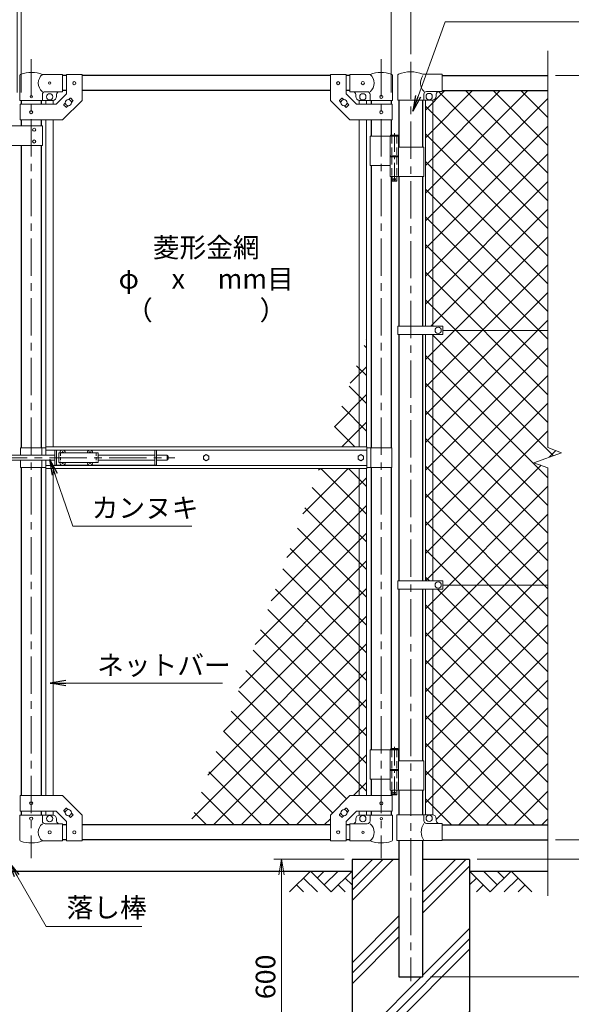
# Model space of a CAD drawing. Units: millimetres. Extents: x 0 to 8400, y 0 to 5940.
# Drawn here: x 5443 to 6852, y 2061 to 4574 of the extents above; entities that cross this region are included whole.
import ezdxf
from ezdxf.enums import TextEntityAlignment as Align

# ---------------------------------------------------------------- set-up
doc = ezdxf.new("R2010")
doc.units = ezdxf.units.MM
doc.header["$LTSCALE"] = 3
doc.header["$MEASUREMENT"] = 0
doc.linetypes.add('CENTER', pattern=[50.8, 31.75, -6.35, 6.35, -6.35])
doc.linetypes.add('DASHED', pattern=[19.05, 12.7, -6.35])
for name, color, linetype in [('D-BGD', 7, 'Continuous'), ('D-STR1', 1, 'Continuous'), ('D-STR4', 7, 'Continuous')]:
    doc.layers.add(name, color=color, linetype=linetype)
for name, color, linetype, lineweight in [('D-BMK', 2, 'CENTER', 13), ('D-DCR-HCH', 7, 'Continuous', 13), ('D-STR-DIM', 7, 'Continuous', 13), ('D-STR-TXT', 7, 'Continuous', 13), ('D-STR2', 7, 'Continuous', 13), ('D-STR3', 3, 'Continuous', 13)]:
    doc.layers.add(name, color=color, linetype=linetype, lineweight=lineweight)
doc.styles.add('ゴシック', font='txt')
doc.dimstyles.new('STYLE', dxfattribs={"dimscale": 20, "dimtxt": 2.5, "dimasz": 2, "dimexe": 1, "dimexo": 1, "dimgap": 0.8, "dimtad": 1, "dimdsep": 46, "dimtxsty": 'ゴシック', "dimblk": 'OPEN', "dimcen": 1e-08, "dimclrd": 256, "dimclre": 256, "dimclrt": 256, "dimadec": 0, "dimazin": 2, "dimtfac": 1, "dimtmove": 2, "dimatfit": 3, "dimldrblk": 'OPEN', "dimfxl": 1, "dimtolj": 1, "dimtzin": 0, "dimlwd": -1, "dimlwe": -1, "dimarcsym": 0})

# ---------------------------------------------------------------- blocks, each defined once
blk = doc.blocks.new('_Open')
at = {"color": 0, "linetype": 'ByBlock', "lineweight": -2}
for p, q in [((-1, 0.167), (0, 0)), ((-1, -0.167), (0, 0)), ((0, 0), (-1, 0))]:
    blk.add_line(p, q, dxfattribs=at)
blk = doc.blocks.new('*D11')
at = {"layer": 'D-STR-DIM', "transparency": 16777216}
for p, q in [((6272, 2431.4), (6092, 2431.4)), ((6112, 2391.4), (6112, 1871.4)), ((6272, 1831.4), (6092, 1831.4))]:
    blk.add_line(p, q, dxfattribs=at)
at = {"layer": 'D-STR-DIM', "transparency": 16777216, "xscale": 40, "yscale": 40, "zscale": 40}
for p, rotation in [((6112, 2431.4), 90), ((6112, 1831.4), 270)]:
    blk.add_blockref('_Open', p, dxfattribs=dict(at, rotation=rotation))
at = {"layer": 'D-STR-DIM', "transparency": 16777216, "insert": (6071, 2131.4), "char_height": 50, "attachment_point": 5, "rotation": 90, "style": 'ゴシック'}
blk.add_mtext('\\A1;600', dxfattribs=at)
blk = doc.blocks.new('*D12')
at = {"layer": 'D-STR-DIM', "transparency": 16777216}
for p, q in [((7092, 2521.4), (7092, 2561.4)), ((6812, 2481.4), (7112, 2481.4)), ((7092, 2431.4), (7092, 2481.4)), ((6612, 2431.4), (7112, 2431.4)), ((7092, 2391.4), (7092, 2351.4))]:
    blk.add_line(p, q, dxfattribs=at)
at = {"layer": 'D-STR-DIM', "transparency": 16777216, "xscale": 40, "yscale": 40, "zscale": 40}
for p, rotation in [((7092, 2481.4), 270), ((7092, 2431.4), 90)]:
    blk.add_blockref('_Open', p, dxfattribs=dict(at, rotation=rotation))
at = {"layer": 'D-STR-DIM', "transparency": 16777216, "insert": (7051, 2381.8), "char_height": 50, "attachment_point": 5, "rotation": 90, "style": 'ゴシック'}
blk.add_mtext('\\A1;50', dxfattribs=at)
blk = doc.blocks.new('*D13')
at = {"layer": 'D-STR-DIM', "transparency": 16777216}
for p, q in [((6812, 4431.4), (7112, 4431.4)), ((7092, 2521.4), (7092, 4391.4)), ((6812, 2481.4), (7112, 2481.4))]:
    blk.add_line(p, q, dxfattribs=at)
at = {"layer": 'D-STR-DIM', "transparency": 16777216, "xscale": 40, "yscale": 40, "zscale": 40}
for p, rotation in [((7092, 4431.4), 90), ((7092, 2481.4), 270)]:
    blk.add_blockref('_Open', p, dxfattribs=dict(at, rotation=rotation))
at = {"layer": 'D-STR-DIM', "transparency": 16777216, "insert": (7051, 3456.4), "char_height": 50, "attachment_point": 5, "rotation": 90, "style": 'ゴシック'}
blk.add_mtext('\\A1;1950', dxfattribs=at)
blk = doc.blocks.new('*D14')
at = {"layer": 'D-STR-DIM', "transparency": 16777216}
for p, q in [((6812, 4431.4), (7232, 4431.4)), ((7212, 2471.4), (7212, 4391.4)), ((6612, 2431.4), (7232, 2431.4))]:
    blk.add_line(p, q, dxfattribs=at)
at = {"layer": 'D-STR-DIM', "transparency": 16777216, "xscale": 40, "yscale": 40, "zscale": 40}
for p, rotation in [((7212, 4431.4), 90), ((7212, 2431.4), 270)]:
    blk.add_blockref('_Open', p, dxfattribs=dict(at, rotation=rotation))
at = {"layer": 'D-STR-DIM', "transparency": 16777216, "insert": (7171, 3431.4), "char_height": 50, "attachment_point": 5, "rotation": 90, "style": 'ゴシック'}
blk.add_mtext('\\A1;2000', dxfattribs=at)
blk = doc.blocks.new('*D15')
at = {"layer": 'D-STR-DIM', "transparency": 16777216}
for p, q in [((6812, 4431.4), (7352, 4431.4)), ((7332, 2171.4), (7332, 4391.4)), ((6492.2, 2131.4), (7352, 2131.4))]:
    blk.add_line(p, q, dxfattribs=at)
at = {"layer": 'D-STR-DIM', "transparency": 16777216, "xscale": 40, "yscale": 40, "zscale": 40}
for p, rotation in [((7332, 4431.4), 90), ((7332, 2131.4), 270)]:
    blk.add_blockref('_Open', p, dxfattribs=dict(at, rotation=rotation))
at = {"layer": 'D-STR-DIM', "transparency": 16777216, "insert": (7291, 3281.4), "char_height": 50, "attachment_point": 5, "rotation": 90, "style": 'ゴシック'}
blk.add_mtext('\\A1;2300', dxfattribs=at)
blk = doc.blocks.new('*D16')
at = {"layer": 'D-STR-DIM', "transparency": 16777216}
for p, q in [((6612, 2431.4), (7232, 2431.4)), ((7212, 2391.4), (7212, 2171.4)), ((6492.2, 2131.4), (7232, 2131.4))]:
    blk.add_line(p, q, dxfattribs=at)
at = {"layer": 'D-STR-DIM', "transparency": 16777216, "xscale": 40, "yscale": 40, "zscale": 40}
for p, rotation in [((7212, 2431.4), 90), ((7212, 2131.4), 270)]:
    blk.add_blockref('_Open', p, dxfattribs=dict(at, rotation=rotation))
at = {"layer": 'D-STR-DIM', "transparency": 16777216, "insert": (7171, 2281.4), "char_height": 50, "attachment_point": 5, "rotation": 90, "style": 'ゴシック'}
blk.add_mtext('\\A1;300', dxfattribs=at)
blk = doc.blocks.new('*D17')
at = {"layer": 'D-STR-DIM', "transparency": 16777216}
for p, q in [((5447, 4388.4), (5447, 4701.4)), ((6392, 4388.4), (6392, 4701.4)), ((5487, 4681.4), (6352, 4681.4))]:
    blk.add_line(p, q, dxfattribs=at)
at = {"layer": 'D-STR-DIM', "transparency": 16777216, "xscale": 40, "yscale": 40, "zscale": 40, "rotation": 180}
blk.add_blockref('_Open', (5447, 4681.4), dxfattribs=at)
at = {"layer": 'D-STR-DIM', "transparency": 16777216, "xscale": 40, "yscale": 40, "zscale": 40}
blk.add_blockref('_Open', (6392, 4681.4), dxfattribs=at)
at = {"layer": 'D-STR-DIM', "transparency": 16777216, "insert": (5919.5, 4722.4), "char_height": 50, "attachment_point": 5, "style": 'ゴシック'}
blk.add_mtext('\\A1;945', dxfattribs=at)
blk = doc.blocks.new('*D18')
at = {"layer": 'D-STR-DIM', "transparency": 16777216}
for p, q in [((4442, 4486.6), (4442, 4821.4)), ((4482, 4801.4), (6402, 4801.4)), ((6442, 4486.6), (6442, 4821.4))]:
    blk.add_line(p, q, dxfattribs=at)
at = {"layer": 'D-STR-DIM', "transparency": 16777216, "xscale": 40, "yscale": 40, "zscale": 40, "rotation": 180}
blk.add_blockref('_Open', (4442, 4801.4), dxfattribs=at)
at = {"layer": 'D-STR-DIM', "transparency": 16777216, "xscale": 40, "yscale": 40, "zscale": 40}
blk.add_blockref('_Open', (6442, 4801.4), dxfattribs=at)
at = {"layer": 'D-STR-DIM', "transparency": 16777216, "insert": (5442, 4842.4), "char_height": 50, "attachment_point": 5, "style": 'ゴシック'}
blk.add_mtext('\\A1;2000', dxfattribs=at)
blk = doc.blocks.new('*D20')
at = {"layer": 'D-STR-DIM', "transparency": 16777216}
for p, q in [((5437, 4388.4), (5437, 4701.4)), ((5447, 4388.4), (5447, 4701.4)), ((5397, 4681.4), (5357, 4681.4)), ((5437, 4681.4), (5447, 4681.4)), ((5487, 4681.4), (5527, 4681.4))]:
    blk.add_line(p, q, dxfattribs=at)
at = {"layer": 'D-STR-DIM', "transparency": 16777216, "xscale": 40, "yscale": 40, "zscale": 40}
blk.add_blockref('_Open', (5437, 4681.4), dxfattribs=at)
at = {"layer": 'D-STR-DIM', "transparency": 16777216, "xscale": 40, "yscale": 40, "zscale": 40, "rotation": 180}
blk.add_blockref('_Open', (5447, 4681.4), dxfattribs=at)
at = {"layer": 'D-STR-DIM', "transparency": 16777216, "insert": (5442, 4750.4), "char_height": 50, "attachment_point": 5, "style": 'ゴシック'}
blk.add_mtext('\\A1;10', dxfattribs=at)

msp = doc.modelspace()

# ---------------------------------------------------------------- hatches: boundary and pattern name
at = {"layer": 'D-DCR-HCH'}
h = msp.add_hatch(dxfattribs=at)
h.set_pattern_fill('PLAST', color=256, scale=600, angle=45)
h.set_pattern_definition([(45, (16483.49, 35640), (-106.066, 106.066), []), (45, (16470.23, 35653.26), (-106.066, 106.066), []), (45, (16456.97, 35666.52), (-106.066, 106.066), [])])
h.paths.add_polyline_path([(6591.991, 2431.367), (6472.241, 2431.367), (6472.241, 2131.367), (6411.741, 2131.367), (6411.741, 2431.367), (6291.991, 2431.367), (6291.991, 1831.367), (6591.991, 1831.367)])
at = {"layer": 'D-STR2'}
h = msp.add_hatch(dxfattribs=at)
h.set_pattern_fill('ANSI37', color=256, scale=400)
h.set_pattern_definition([(45, (-8400, 0), (-35.35534, 35.35534), []), (135, (-8400, 0), (-35.35534, -35.35534), [])])
h.paths.add_polyline_path([(6791.991, 3131.367), (6523.991, 3131.367), (6523.991, 3120.867), (6498.491, 3120.867), (6498.491, 2544.954, -0.37076998), (6506.991, 2535.067), (6506.991, 2530.067, 0.41421356), (6513.991, 2523.067), (6521.991, 2523.067), (6521.991, 2519.367), (6791.991, 2519.367)])
h.paths.add_polyline_path([(6498.491, 3120.867), (6479.491, 3120.867), (6479.491, 2545.067), (6496.991, 2545.067, -0.03765986), (6498.491, 2544.954)])
h.paths.add_polyline_path([(6791.991, 3781.367), (6523.991, 3781.367), (6523.991, 3770.867), (6498.491, 3770.867), (6498.491, 3141.867), (6523.991, 3141.867), (6523.991, 3131.367), (6791.991, 3131.367), (6791.991, 3430.716), (6756.753, 3443.542), (6827.23, 3469.193), (6791.991, 3482.02)])
h.paths.add_polyline_path([(6498.491, 3770.867), (6479.491, 3770.867), (6479.491, 3141.867), (6498.491, 3141.867)])
h.paths.add_polyline_path([(6791.991, 4393.367), (6521.991, 4393.367), (6521.991, 4391.067), (6513.991, 4391.067, 0.41421356), (6506.991, 4384.067), (6506.991, 4379.067, -0.37076998), (6498.491, 4369.181), (6498.491, 3791.867), (6523.991, 3791.867), (6523.991, 3781.367), (6791.991, 3781.367)])
h.paths.add_polyline_path([(6498.491, 4369.181, -0.03765986), (6496.991, 4369.067), (6479.491, 4369.067), (6479.491, 3791.867), (6498.491, 3791.867)])
h = msp.add_hatch(dxfattribs=at)
h.set_pattern_fill('ANSI37', color=256, scale=400)
h.set_pattern_definition([(45, (-17370.207, 0), (-35.35534, 35.35534), []), (135, (-17370.207, 0), (-35.35534, -35.35534), [])])
h.paths.add_polyline_path([(6310.091, 3708.618), (6228.289, 3483.867), (6310.091, 3483.867)])
h.paths.add_polyline_path([(6329.091, 3760.82), (6310.091, 3708.618), (6310.091, 3483.867), (6329.091, 3483.867)])
h.paths.add_polyline_path([(6329.091, 3428.867), (6310.091, 3428.867), (6310.091, 2594.417), (6329.091, 2594.417)])
h.paths.add_polyline_path([(6310.091, 3428.867), (6208.271, 3428.867), (5877.24, 2519.367), (6236.591, 2519.367), (6236.591, 2544.417), (6286.591, 2594.417), (6310.091, 2594.417)])

# ---------------------------------------------------------------- linework, layer by layer
at = {"layer": 'D-BGD'}
for p, q in [((4591.991, 2401.367), (6291.991, 2401.367)), ((6591.991, 2401.367), (6791.991, 2401.367))]:
    msp.add_line(p, q, dxfattribs=at)
at = {"layer": 'D-BMK'}
for p, q in [((5472.391, 4473.101), (5472.391, 2434.706)), ((6366.591, 4473.101), (6366.591, 2434.706)), ((6441.991, 4466.607), (6441.991, 2120.792)), ((5214.521, 3456.367), (5838.973, 3456.367))]:
    msp.add_line(p, q, dxfattribs=at)
at = {"layer": 'D-BMK', "ltscale": 0.5}
for p, q in [((6400.151, 4284.785), (6400.151, 4159.901)), ((6396.525, 4166.867), (6403.777, 4166.867)), ((6400.151, 2718.785), (6400.151, 2593.901)), ((6396.525, 2600.867), (6403.777, 2600.867))]:
    msp.add_line(p, q, dxfattribs=at)
at = {"layer": 'D-DCR-HCH'}
for p, q in [((6185.567, 2401.367), (6132.355, 2348.155)), ((6185.567, 2401.367), (6238.779, 2348.155)), ((6203.305, 2383.63), (6221.042, 2401.367)), ((6221.042, 2365.893), (6256.517, 2401.367)), ((6238.779, 2348.155), (6291.991, 2401.367)), ((6645.203, 2348.155), (6591.991, 2401.367)), ((6662.941, 2365.893), (6627.466, 2401.367)), ((6698.415, 2401.367), (6645.203, 2348.155)), ((6680.771, 2383.537), (6662.941, 2401.367)), ((6698.415, 2401.367), (6751.627, 2348.155)), ((6150.093, 2365.893), (6167.911, 2348.155)), ((6167.83, 2383.63), (6203.467, 2348.155)), ((6256.517, 2365.893), (6274.335, 2348.155)), ((6274.254, 2383.63), (6291.991, 2365.974)), ((6609.729, 2383.63), (6591.991, 2365.974)), ((6627.466, 2365.893), (6609.647, 2348.155)), ((6716.153, 2383.63), (6680.515, 2348.155)), ((6733.89, 2365.893), (6716.071, 2348.155))]:
    msp.add_line(p, q, dxfattribs=at)
at = {"layer": 'D-STR-DIM'}
for p, q in [((6791.991, 3482.02), (6791.991, 4494.367)), ((6756.753, 3443.542), (6827.23, 3469.193)), ((6827.23, 3469.193), (6791.991, 3482.02)), ((6791.991, 3430.716), (6756.753, 3443.542)), ((6791.991, 2338.367), (6791.991, 3430.716))]:
    msp.add_line(p, q, dxfattribs=at)
at = {"layer": 'D-STR1'}
for p, q in [((5562.391, 4431.367), (5552.391, 4431.367)), ((6236.591, 4431.367), (5602.391, 4431.367)), ((6286.591, 4431.367), (6276.591, 4431.367)), ((6521.991, 4431.367), (6791.991, 4431.367)), ((5562.391, 4393.367), (5552.391, 4393.367)), ((6236.591, 4393.367), (5602.391, 4393.367)), ((6286.591, 4393.367), (6276.591, 4393.367)), ((6521.991, 4393.367), (6791.991, 4393.367)), ((5446.991, 4368.367), (5446.991, 4358.317)), ((5497.791, 4368.367), (5497.791, 4358.317)), ((6341.191, 4368.367), (6341.191, 4358.317)), ((6391.991, 4368.367), (6391.991, 4358.317)), ((6411.741, 4369.067), (6411.741, 4248.867)), ((6472.241, 4369.067), (6472.241, 4248.867)), ((5446.991, 4318.317), (5446.991, 4303.317)), ((5497.791, 4318.317), (5497.791, 4303.317)), ((6341.191, 4318.317), (6341.191, 4276.867)), ((6391.991, 4318.317), (6391.991, 4279.867)), ((5446.991, 4253.317), (5446.991, 3481.367)), ((5497.791, 4253.317), (5497.791, 3481.367)), ((6341.191, 4201.867), (6341.191, 3481.367)), ((6391.991, 4173.867), (6391.991, 3481.367)), ((6411.741, 4173.867), (6411.741, 3791.867)), ((6472.241, 4173.867), (6472.241, 3791.867)), ((6411.741, 3770.867), (6411.741, 3141.867)), ((6472.241, 3770.867), (6472.241, 3141.867)), ((5446.991, 3431.367), (5446.991, 2594.417)), ((5497.791, 3431.367), (5497.791, 2594.417)), ((6341.191, 3431.367), (6341.191, 2710.867)), ((6391.991, 3431.367), (6391.991, 2713.867)), ((6411.741, 3120.867), (6411.741, 2682.867)), ((6472.241, 3120.867), (6472.241, 2682.867)), ((6341.191, 2635.867), (6341.191, 2594.417)), ((6391.991, 2607.867), (6391.991, 2594.417)), ((6411.741, 2607.867), (6411.741, 2545.067)), ((6472.241, 2607.867), (6472.241, 2545.067)), ((5446.991, 2554.417), (5446.991, 2544.367)), ((5497.791, 2554.417), (5497.791, 2544.367)), ((6341.191, 2554.417), (6341.191, 2544.367)), ((6391.991, 2554.417), (6391.991, 2544.367)), ((5562.391, 2519.367), (5552.391, 2519.367)), ((6236.591, 2519.367), (5602.391, 2519.367)), ((6286.591, 2519.367), (6276.591, 2519.367)), ((6521.991, 2519.367), (6791.991, 2519.367)), ((5562.391, 2481.367), (5552.391, 2481.367)), ((6236.591, 2481.367), (5602.391, 2481.367)), ((6286.591, 2481.367), (6276.591, 2481.367)), ((6411.741, 2479.067), (6411.741, 2131.367)), ((6472.241, 2479.067), (6472.241, 2131.367)), ((6521.991, 2481.367), (6791.991, 2481.367)), ((6411.741, 2131.367), (6472.241, 2131.367))]:
    msp.add_line(p, q, dxfattribs=at)
at = {"layer": 'D-STR3'}
for p, q in [((5443.841, 4368.367), (5443.841, 4432.06)), ((5552.391, 4434.367), (5500.941, 4434.367)), ((5552.391, 4434.367), (5552.391, 4390.367)), ((5562.391, 4434.567), (5562.391, 4384.886)), ((5562.391, 4434.567), (5602.391, 4434.567)), ((5602.391, 4434.567), (5602.391, 4368.317)), ((6236.591, 4434.567), (6236.591, 4368.317)), ((6276.591, 4434.567), (6236.591, 4434.567)), ((6276.591, 4434.567), (6276.591, 4384.886)), ((6286.591, 4434.367), (6338.041, 4434.367)), ((6286.591, 4434.367), (6286.591, 4390.367)), ((6395.141, 4368.367), (6395.141, 4432.06)), ((6408.591, 4431.92), (6408.591, 4369.067)), ((6473.123, 4435.067), (6521.991, 4435.067)), ((6521.991, 4391.067), (6521.991, 4435.067)), ((5500.941, 4368.367), (5500.941, 4383.367)), ((5552.391, 4390.367), (5507.941, 4390.367)), ((5535.823, 4358.317), (5562.391, 4384.886)), ((5537.391, 4383.367), (5537.391, 4378.367)), ((5568.272, 4370.269), (5571.987, 4373.985)), ((5573.402, 4373.985), (5579.059, 4368.328)), ((6265.581, 4373.985), (6259.924, 4368.328)), ((6270.711, 4370.269), (6266.995, 4373.985)), ((6303.16, 4358.317), (6276.591, 4384.886)), ((6286.591, 4390.367), (6331.041, 4390.367)), ((6301.591, 4383.367), (6301.591, 4378.367)), ((6338.041, 4368.367), (6338.041, 4383.367)), ((6475.391, 4384.067), (6475.391, 4369.067)), ((6482.391, 4391.067), (6521.991, 4391.067)), ((6506.991, 4379.067), (6506.991, 4384.067)), ((5443.841, 4368.367), (5500.941, 4368.367)), ((5444.691, 4358.317), (5535.823, 4358.317)), ((5444.691, 4358.317), (5444.691, 4318.317)), ((5500.941, 4368.367), (5527.391, 4368.367)), ((5509.891, 4368.367), (5509.891, 4358.317)), ((5528.891, 4368.367), (5528.891, 4358.317)), ((5552.391, 4318.317), (5602.391, 4368.317)), ((5555.724, 4357.721), (5559.44, 4361.437)), ((5555.724, 4356.307), (5561.381, 4350.65)), ((5562.795, 4350.65), (5566.511, 4354.366)), ((5575.343, 4363.198), (5579.059, 4366.914)), ((6286.591, 4318.317), (6236.591, 4368.317)), ((6263.64, 4363.198), (6259.924, 4366.914)), ((6276.187, 4350.65), (6272.472, 4354.366)), ((6283.259, 4356.307), (6277.602, 4350.65)), ((6283.259, 4357.721), (6279.543, 4361.437)), ((6394.291, 4358.317), (6303.16, 4358.317)), ((6310.091, 4368.367), (6310.091, 4358.317)), ((6338.041, 4368.367), (6311.591, 4368.367)), ((6329.091, 4368.367), (6329.091, 4358.317)), ((6395.141, 4368.367), (6338.041, 4368.367)), ((6394.291, 4358.317), (6394.291, 4318.317)), ((6408.591, 4369.067), (6496.991, 4369.067)), ((6479.491, 4369.067), (6479.491, 3791.867)), ((6498.491, 4369.067), (6498.491, 3791.867)), ((5501.391, 4303.317), (5381.391, 4303.317)), ((5444.691, 4318.317), (5552.391, 4318.317)), ((5501.391, 4303.317), (5501.391, 4253.317)), ((5509.891, 4318.317), (5509.891, 3483.867)), ((5528.891, 4318.317), (5528.891, 3483.867)), ((6394.291, 4318.317), (6286.591, 4318.317)), ((6310.091, 4318.317), (6310.091, 3483.867)), ((6329.091, 4318.317), (6329.091, 3483.867)), ((6338.041, 4276.867), (6338.041, 4201.867)), ((6338.041, 4276.867), (6410.951, 4276.867)), ((6389.351, 4276.867), (6389.351, 4226.867)), ((6391.151, 4279.867), (6390.151, 4278.867)), ((6390.151, 4278.867), (6390.151, 4276.867)), ((6410.151, 4278.867), (6390.151, 4278.867)), ((6391.151, 4279.867), (6409.151, 4279.867)), ((6410.151, 4278.867), (6409.151, 4279.867)), ((6410.151, 4278.867), (6410.151, 4276.867)), ((6410.951, 4276.867), (6410.951, 4226.867)), ((5501.391, 4253.317), (5381.391, 4253.317)), ((6410.951, 4248.867), (6475.291, 4248.867)), ((6475.291, 4248.867), (6475.291, 4173.867)), ((6389.351, 4226.867), (6410.951, 4226.867)), ((6389.351, 4223.867), (6410.951, 4223.867)), ((6389.351, 4223.867), (6389.351, 4173.867)), ((6389.651, 4226.867), (6389.651, 4223.867)), ((6389.651, 4223.867), (6410.651, 4223.867)), ((6410.651, 4226.867), (6410.651, 4223.867)), ((6410.951, 4223.867), (6410.951, 4173.867)), ((6338.041, 4201.867), (6389.239, 4201.867)), ((6389.351, 4173.867), (6475.291, 4173.867)), ((6394.151, 4173.867), (6394.151, 4162.867)), ((6406.151, 4173.867), (6406.151, 4162.867)), ((6395.151, 4161.867), (6394.151, 4162.867)), ((6406.151, 4162.867), (6394.151, 4162.867)), ((6395.151, 4161.867), (6405.151, 4161.867)), ((6405.151, 4161.867), (6406.151, 4162.867)), ((6409.191, 3791.867), (6409.191, 3770.867)), ((6409.191, 3791.867), (6523.991, 3791.867)), ((6409.191, 3770.867), (6523.991, 3770.867)), ((6479.491, 3770.867), (6479.491, 3141.867)), ((6498.491, 3770.867), (6498.491, 3141.867)), ((6523.991, 3791.867), (6523.991, 3770.867)), ((6791.991, 3781.367), (6523.991, 3781.367)), ((5445.391, 3481.367), (5445.391, 3462.867)), ((5445.391, 3481.367), (5509.491, 3481.367)), ((5499.391, 3481.367), (5499.391, 3462.867)), ((5509.491, 3483.867), (6329.491, 3483.867)), ((5509.491, 3462.867), (5509.491, 3483.867)), ((5509.491, 3475.867), (6329.491, 3475.867)), ((5532.641, 3475.367), (5532.641, 3437.367)), ((5532.641, 3475.367), (5550.043, 3475.367)), ((5537.141, 3475.367), (5537.141, 3437.367)), ((5543.141, 3468.867), (5543.141, 3443.867)), ((5543.141, 3468.867), (5643.141, 3468.867)), ((5550.788, 3469.285), (5549.491, 3469.262)), ((5549.491, 3469.262), (5549.491, 3468.867)), ((5552.246, 3472.017), (5552.224, 3470.72)), ((5552.246, 3472.017), (5553.036, 3472.017)), ((5553.036, 3472.017), (5553.059, 3470.72)), ((5554.494, 3469.285), (5555.791, 3469.262)), ((5555.239, 3475.367), (5620.043, 3475.367)), ((5555.791, 3469.262), (5555.791, 3468.867)), ((5620.788, 3469.285), (5619.491, 3469.262)), ((5619.491, 3469.262), (5619.491, 3468.867)), ((5622.246, 3472.017), (5622.224, 3470.72)), ((5622.246, 3472.017), (5623.036, 3472.017)), ((5623.036, 3472.017), (5623.059, 3470.72)), ((5624.494, 3469.285), (5625.791, 3469.262)), ((5625.239, 3475.367), (5792.641, 3475.367)), ((5625.791, 3469.262), (5625.791, 3468.867)), ((5643.141, 3468.867), (5643.141, 3443.867)), ((5788.141, 3475.367), (5788.141, 3437.367)), ((5792.641, 3475.367), (5792.641, 3437.367)), ((6329.491, 3428.867), (6329.491, 3483.867)), ((6393.591, 3481.367), (6329.491, 3481.367)), ((6339.591, 3481.367), (6339.591, 3431.367)), ((6393.591, 3481.367), (6393.591, 3431.367)), ((5351.841, 3462.867), (5532.641, 3462.867)), ((5351.841, 3449.867), (5532.641, 3449.867)), ((5445.391, 3449.867), (5445.391, 3431.367)), ((5499.391, 3449.867), (5499.391, 3431.367)), ((5509.491, 3428.867), (5509.491, 3449.867)), ((5543.141, 3443.867), (5643.141, 3443.867)), ((5549.491, 3443.472), (5549.491, 3443.867)), ((5550.788, 3443.45), (5549.491, 3443.472)), ((5554.494, 3443.45), (5555.791, 3443.472)), ((5555.791, 3443.472), (5555.791, 3443.867)), ((5619.491, 3443.472), (5619.491, 3443.867)), ((5620.788, 3443.45), (5619.491, 3443.472)), ((5624.494, 3443.45), (5625.791, 3443.472)), ((5625.791, 3443.472), (5625.791, 3443.867)), ((5643.141, 3462.867), (5788.141, 3462.867)), ((5643.141, 3449.867), (5788.141, 3449.867)), ((5792.641, 3462.867), (5819.641, 3462.867)), ((5792.641, 3449.867), (5819.641, 3449.867)), ((5819.641, 3462.867), (5819.641, 3449.867)), ((5822.641, 3459.867), (5822.641, 3452.867)), ((5445.391, 3431.367), (5509.491, 3431.367)), ((5509.491, 3436.867), (6329.491, 3436.867)), ((5509.491, 3428.867), (6329.491, 3428.867)), ((5509.891, 3428.867), (5509.891, 2594.417)), ((5528.891, 3428.867), (5528.891, 2594.417)), ((5532.641, 3437.367), (5550.043, 3437.367)), ((5552.246, 3440.717), (5552.224, 3442.014)), ((5552.246, 3440.717), (5553.036, 3440.717)), ((5553.036, 3440.717), (5553.059, 3442.014)), ((5555.239, 3437.367), (5620.043, 3437.367)), ((5622.246, 3440.717), (5622.224, 3442.014)), ((5622.246, 3440.717), (5623.036, 3440.717)), ((5623.036, 3440.717), (5623.059, 3442.014)), ((5625.239, 3437.367), (5792.641, 3437.367)), ((6310.091, 3428.867), (6310.091, 2594.417)), ((6329.091, 3428.867), (6329.091, 2594.417)), ((6393.591, 3431.367), (6329.491, 3431.367)), ((6409.191, 3141.867), (6409.191, 3120.867)), ((6409.191, 3141.867), (6523.991, 3141.867)), ((6523.991, 3141.867), (6523.991, 3120.867)), ((6409.191, 3120.867), (6523.991, 3120.867)), ((6479.491, 2545.067), (6479.491, 3120.867)), ((6498.491, 2545.067), (6498.491, 3120.867)), ((6791.991, 3131.367), (6523.991, 3131.367)), ((6391.151, 2713.867), (6390.151, 2712.867)), ((6391.151, 2713.867), (6409.151, 2713.867)), ((6410.151, 2712.867), (6409.151, 2713.867)), ((6338.041, 2710.867), (6338.041, 2635.867)), ((6338.041, 2710.867), (6410.951, 2710.867)), ((6389.351, 2710.867), (6389.351, 2660.867)), ((6390.151, 2712.867), (6390.151, 2710.867)), ((6410.151, 2712.867), (6390.151, 2712.867)), ((6410.151, 2712.867), (6410.151, 2710.867)), ((6410.951, 2710.867), (6410.951, 2660.867)), ((6410.951, 2682.867), (6475.291, 2682.867)), ((6475.291, 2682.867), (6475.291, 2607.867)), ((6389.351, 2660.867), (6410.951, 2660.867)), ((6389.351, 2657.867), (6410.951, 2657.867)), ((6389.351, 2657.867), (6389.351, 2607.867)), ((6389.651, 2660.867), (6389.651, 2657.867)), ((6389.651, 2657.867), (6410.651, 2657.867)), ((6410.651, 2660.867), (6410.651, 2657.867)), ((6410.951, 2657.867), (6410.951, 2607.867)), ((6338.041, 2635.867), (6389.239, 2635.867)), ((5444.691, 2594.417), (5552.391, 2594.417)), ((5444.691, 2554.417), (5444.691, 2594.417)), ((5552.391, 2594.417), (5602.391, 2544.417)), ((6286.591, 2594.417), (6236.591, 2544.417)), ((6394.291, 2594.417), (6286.591, 2594.417)), ((6389.351, 2607.867), (6475.291, 2607.867)), ((6394.151, 2607.867), (6394.151, 2596.867)), ((6395.151, 2595.867), (6394.151, 2596.867)), ((6406.151, 2596.867), (6394.151, 2596.867)), ((6394.291, 2554.417), (6394.291, 2594.417)), ((6395.151, 2595.867), (6405.151, 2595.867)), ((6405.151, 2595.867), (6406.151, 2596.867)), ((6406.151, 2607.867), (6406.151, 2596.867)), ((5443.841, 2544.367), (5500.941, 2544.367)), ((5443.841, 2544.367), (5443.841, 2480.675)), ((5444.691, 2554.417), (5535.823, 2554.417)), ((5500.941, 2544.367), (5500.941, 2529.367)), ((5500.941, 2544.367), (5527.391, 2544.367)), ((5509.891, 2554.417), (5509.891, 2544.367)), ((5528.891, 2554.417), (5528.891, 2544.367)), ((5535.823, 2554.417), (5562.391, 2527.849)), ((5555.724, 2556.428), (5561.381, 2562.085)), ((5555.724, 2555.014), (5559.44, 2551.298)), ((5562.795, 2562.085), (5566.511, 2558.369)), ((5568.272, 2542.466), (5571.987, 2538.75)), ((5573.402, 2538.75), (5579.059, 2544.407)), ((5575.343, 2549.537), (5579.059, 2545.821)), ((5602.391, 2478.167), (5602.391, 2544.417)), ((6236.591, 2478.167), (6236.591, 2544.417)), ((6263.64, 2549.537), (6259.924, 2545.821)), ((6265.581, 2538.75), (6259.924, 2544.407)), ((6270.711, 2542.466), (6266.995, 2538.75)), ((6276.187, 2562.085), (6272.472, 2558.369)), ((6303.16, 2554.417), (6276.591, 2527.849)), ((6283.259, 2556.428), (6277.602, 2562.085)), ((6283.259, 2555.014), (6279.543, 2551.298)), ((6394.291, 2554.417), (6303.16, 2554.417)), ((6310.091, 2554.417), (6310.091, 2544.367)), ((6338.041, 2544.367), (6311.591, 2544.367)), ((6329.091, 2554.417), (6329.091, 2544.367)), ((6395.141, 2544.367), (6338.041, 2544.367)), ((6338.041, 2544.367), (6338.041, 2529.367)), ((6395.141, 2544.367), (6395.141, 2480.675)), ((6406.291, 2545.067), (6496.991, 2545.067)), ((6406.291, 2545.067), (6406.291, 2479.067)), ((6475.391, 2545.067), (6475.391, 2530.067)), ((5552.391, 2522.367), (5507.941, 2522.367)), ((5537.391, 2529.367), (5537.391, 2534.367)), ((5552.391, 2478.367), (5552.391, 2522.367)), ((5562.391, 2478.167), (5562.391, 2527.849)), ((6276.591, 2478.167), (6276.591, 2527.849)), ((6286.591, 2522.367), (6331.041, 2522.367)), ((6286.591, 2478.367), (6286.591, 2522.367)), ((6301.591, 2529.367), (6301.591, 2534.367)), ((6482.391, 2523.067), (6521.991, 2523.067)), ((6506.991, 2535.067), (6506.991, 2530.067)), ((6521.991, 2523.067), (6521.991, 2479.067)), ((5552.391, 2478.367), (5500.941, 2478.367)), ((5562.391, 2478.167), (5602.391, 2478.167)), ((6276.591, 2478.167), (6236.591, 2478.167)), ((6286.591, 2478.367), (6338.041, 2478.367)), ((6406.291, 2479.067), (6521.991, 2479.067))]:
    msp.add_line(p, q, dxfattribs=at)
at = {"layer": 'D-STR3', "linetype": 'DASHED', "ltscale": 0.5}
for p, q in [((6393.851, 4276.867), (6393.851, 4226.867)), ((6406.451, 4276.867), (6406.451, 4226.867)), ((6393.851, 4223.867), (6393.851, 4173.867)), ((6406.451, 4223.867), (6406.451, 4173.867)), ((6393.851, 2710.867), (6393.851, 2660.867)), ((6406.451, 2710.867), (6406.451, 2660.867)), ((6393.851, 2657.867), (6393.851, 2607.867)), ((6406.451, 2657.867), (6406.451, 2607.867))]:
    msp.add_line(p, q, dxfattribs=at)
at = {"layer": 'D-STR3', "linetype": 'DASHED', "ltscale": 0.2}
for p, q in [((5547.641, 3468.867), (5547.641, 3443.867)), ((5638.641, 3468.867), (5638.641, 3443.867))]:
    msp.add_line(p, q, dxfattribs=at)
at = {"layer": 'D-STR3'}
for points in [[(5919.491, 3464.467), (5912.476, 3460.417), (5912.476, 3452.317), (5919.491, 3448.267), (5926.506, 3452.317), (5926.506, 3460.417)], [(6314.491, 3464.467), (6307.476, 3460.417), (6307.476, 3452.317), (6314.491, 3448.267), (6321.506, 3452.317), (6321.506, 3460.417)]]:
    msp.add_lwpolyline(points, close=True, dxfattribs=at)
for centre, radius in [((5519.391, 4412.367), 3), ((5582.391, 4412.317), 4), ((6256.591, 4412.317), 4), ((6319.591, 4412.367), 4), ((5472.391, 4377.367), 3), ((5519.391, 4377.367), 8), ((6319.591, 4377.367), 8), ((6366.591, 4377.367), 4), ((6488.991, 4378.067), 8), ((5567.391, 4362.317), 8), ((6271.591, 4362.317), 8), ((5472.391, 4338.317), 4), ((6366.591, 4338.317), 4), ((5479.897, 4293.317), 4), ((5479.897, 4263.317), 4), ((6400.151, 4166.867), 2.5), ((6511.991, 3781.367), 8), ((5919.491, 3456.367), 7.034), ((6314.491, 3456.367), 7.034), ((6511.991, 3131.367), 8), ((6400.151, 2600.867), 2.5), ((5472.391, 2574.417), 4), ((6366.591, 2574.417), 4), ((5472.391, 2535.367), 4), ((5519.391, 2535.367), 8), ((5567.391, 2550.417), 8), ((6271.591, 2550.417), 8), ((6319.591, 2535.367), 8), ((6366.591, 2535.367), 3), ((6488.991, 2536.067), 8), ((5519.391, 2500.367), 4), ((5582.391, 2500.417), 4), ((6256.591, 2500.417), 4), ((6319.591, 2500.367), 3)]:
    msp.add_circle(centre, radius, dxfattribs=at)
for centre, radius, start, end in [((5447.141, 4432.06), 3.3, 109.220511, 180), ((5472.391, 4359.635), 80, 69.091597, 109.220511), ((5519.138, 4412.367), 28.55, 129.594185, 230.405815), ((6366.591, 4359.635), 80, 70.779489, 110.908403), ((6319.845, 4412.367), 28.55, 309.594185, 50.405815), ((6391.841, 4432.06), 3.3, 0, 70.779489), ((6411.891, 4431.92), 3.3, 113.106289, 180), ((6441.991, 4361.373), 80, 67.098751, 113.106289), ((6500.522, 4413.122), 33.4, 146.359135, 222.295897), ((5507.941, 4383.367), 7, 90, 180), ((5527.391, 4378.367), 10, 270, 0), ((5544.391, 4383.367), 7, 90, 180), ((5572.695, 4373.278), 1, 45, 135), ((6266.288, 4373.278), 1, 45, 135), ((6294.591, 4383.367), 7, 0, 90), ((6311.591, 4378.367), 10, 180, 270), ((6331.041, 4383.367), 7, 0, 90), ((6482.391, 4384.067), 7, 90, 180), ((6496.991, 4379.067), 10, 270, 0), ((6513.991, 4384.067), 7, 90, 180), ((5556.431, 4357.014), 1, 135, 225), ((5562.088, 4351.357), 1, 225, 315), ((5578.351, 4367.621), 1, 315, 45), ((6260.631, 4367.621), 1, 135, 225), ((6276.895, 4351.357), 1, 225, 315), ((6282.551, 4357.014), 1, 315, 45), ((5552.641, 3468.867), 7, 0, 180), ((5550.736, 3470.772), 1.488, 270, 0), ((5554.546, 3470.772), 1.488, 180, 270), ((5622.641, 3468.867), 7, 0, 180), ((5620.736, 3470.772), 1.488, 270, 0), ((5624.546, 3470.772), 1.488, 180, 270), ((5552.641, 3443.867), 7, 180, 0), ((5550.736, 3441.962), 1.488, 0, 90), ((5554.546, 3441.962), 1.488, 90, 180), ((5622.641, 3443.867), 7, 180, 0), ((5620.736, 3441.962), 1.488, 0, 90), ((5624.546, 3441.962), 1.488, 90, 180), ((5819.641, 3459.867), 3, 0, 90), ((5819.641, 3452.867), 3, 270, 0), ((5527.391, 2534.367), 10, 0, 90), ((5556.431, 2555.721), 1, 135, 225), ((5562.088, 2561.378), 1, 45, 135), ((5572.695, 2539.457), 1, 225, 315), ((5578.351, 2545.114), 1, 315, 45), ((6260.631, 2545.114), 1, 135, 225), ((6266.288, 2539.457), 1, 225, 315), ((6276.895, 2561.378), 1, 45, 135), ((6282.551, 2555.721), 1, 315, 45), ((6311.591, 2534.367), 10, 90, 180), ((6496.991, 2535.067), 10, 0, 90), ((5519.138, 2500.367), 28.55, 129.594185, 230.405815), ((5507.941, 2529.367), 7, 180, 270), ((5544.391, 2529.367), 7, 180, 270), ((6294.591, 2529.367), 7, 270, 0), ((6331.041, 2529.367), 7, 270, 0), ((6319.845, 2500.367), 28.55, 309.594185, 50.405815), ((6509.607, 2501.067), 40.678, 147.259645, 212.740355), ((6482.391, 2530.067), 7, 180, 270), ((6513.991, 2530.067), 7, 180, 270), ((5447.141, 2480.675), 3.3, 180, 250.779489), ((5472.391, 2553.1), 80, 250.779489, 290.908403), ((6366.591, 2553.1), 80, 249.091597, 289.220511), ((6391.841, 2480.675), 3.3, 289.220511, 0)]:
    msp.add_arc(centre, radius, start, end, dxfattribs=at)
at = {"layer": 'D-STR4'}
for p, q in [((6291.991, 2431.367), (6291.991, 1831.367)), ((6411.741, 2431.367), (6291.991, 2431.367)), ((6591.991, 2431.367), (6472.241, 2431.367)), ((6591.991, 2431.367), (6591.991, 1831.367))]:
    msp.add_line(p, q, dxfattribs=at)

# ---------------------------------------------------------------- texts
at = {"layer": 'D-STR-TXT', "style": 'ゴシック'}
for s, p in [('菱形金網', (5919.491, 3986.367)), ('φ\u3000 x\u3000 mm目', (5919.491, 3906.367)), ('（\u3000\u3000\u3000\u3000）', (5919.491, 3826.367))]:
    msp.add_text(s, height=50, dxfattribs=at).set_placement(p, align=Align.MIDDLE)
for s, p in [('カンヌキ', (5626.923, 3303.249)), ('ネットバー', (5640.931, 2901.889)), ('落し棒', (5562.892, 2283.36))]:
    msp.add_text(s, height=50, dxfattribs=at).set_placement(p)

# ---------------------------------------------------------------- dimensions: what is measured, and where the dimension line sits
at = {"layer": 'D-STR-DIM'}
for base, p1, p2, picture, middle in [((6441.991, 4801.367), (4441.991, 4466.607), (6441.991, 4466.607), '*D18', (5441.991, 4842.367)), ((6391.991, 4681.367), (5446.991, 4368.367), (6391.991, 4368.367), '*D17', (5919.491, 4722.367))]:
    dim = msp.add_linear_dim(base=base, p1=p1, p2=p2, dimstyle='STYLE', dxfattribs=at)
    dim.commit()
    dim.dimension.update_dxf_attribs({"geometry": picture, "text_midpoint": middle})
for base, p1, p2, angle, picture, middle in [((5446.991, 4681.367), (5436.991, 4368.367), (5446.991, 4368.367), 180, '*D20', (5441.991, 4750.367)), ((7331.991, 4431.367), (6472.241, 2131.367), (6791.991, 4431.367), 90, '*D15', (7290.991, 3281.367)), ((7211.991, 4431.367), (6591.991, 2431.367), (6791.991, 4431.367), 90, '*D14', (7170.991, 3431.367)), ((7091.991, 4431.367), (6791.991, 2481.367), (6791.991, 4431.367), 90, '*D13', (7050.991, 3456.367)), ((6111.991, 1831.367), (6291.991, 2431.367), (6291.991, 1831.367), 90, '*D11', (6070.991, 2131.367)), ((7211.991, 2131.367), (6591.991, 2431.367), (6472.241, 2131.367), 90, '*D16', (7170.991, 2281.367))]:
    dim = msp.add_linear_dim(base=base, p1=p1, p2=p2, angle=angle, dimstyle='STYLE', dxfattribs=at)
    dim.commit()
    dim.dimension.update_dxf_attribs({"geometry": picture, "text_midpoint": middle})
dim = msp.add_linear_dim(base=(7091.991, 2481.367), p1=(6591.991, 2431.367), p2=(6791.991, 2481.367), angle=90, dimstyle='STYLE', dxfattribs=at)
dim.commit()
dim.dimension.update_dxf_attribs({"geometry": '*D12', "text_midpoint": (7050.993, 2381.795), "dimtype": 160})

# ---------------------------------------------------------------- leaders
at = {"layer": 'D-STR-TXT'}
for points in [[(6447.119, 4340.846), (6529.729, 4568.462), (7062.886, 4568.462)], [(5520.03, 3451.838), (5579.045, 3281.919), (5883.015, 3281.919)], [(5520.896, 2880.686), (5961.49, 2880.686)], [(5415.777, 2424.351), (5510.446, 2260.38), (5754.77, 2260.38)]]:
    msp.add_leader(points, dimstyle='STYLE', override={"dimgap": 0.8, "dimtad": 1}, dxfattribs=at)

doc.saveas('drawing.dxf')
